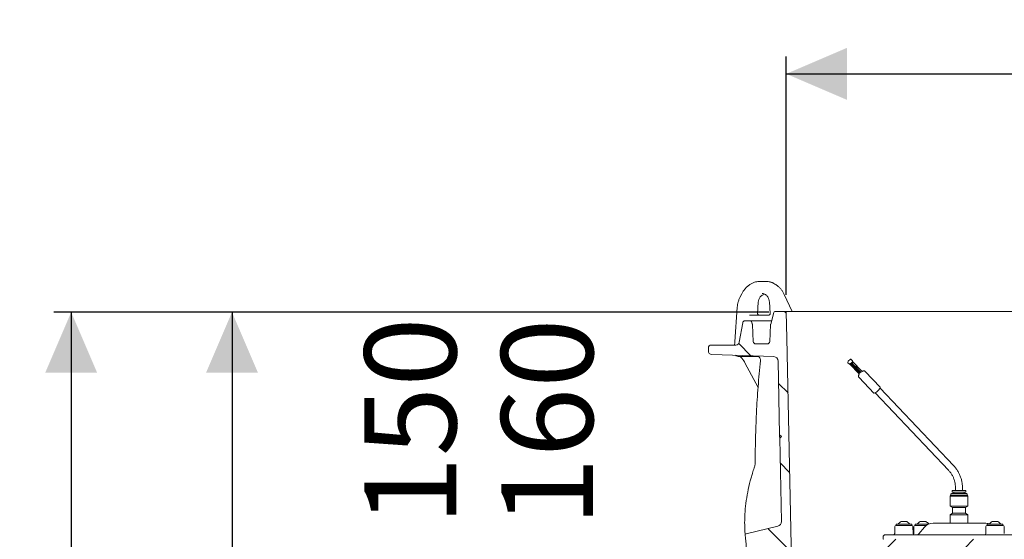
# Model space of a CAD drawing. Units: millimetres. Extents: x 1072 to 3600, y 173 to 2792.
# Drawn here: x 1072 to 1924, y 2260 to 2709 of the extents above; entities that cross this region are included whole.
import ezdxf

# ---------------------------------------------------------------- set-up
doc = ezdxf.new("R2010")
doc.units = ezdxf.units.MM
doc.header["$LTSCALE"] = 15
doc.linetypes.add('SLD-Durchgehend', pattern=[0])
doc.layers.add('MAßLINIE_MAßZEICHNUNGEN', color=7, linetype='SLD-Durchgehend')
doc.styles.add('SLDTEXTSTYLE0', font='Opinion Pro')
doc.dimstyles.new('SLDDIMSTYLE0', dxfattribs={"dimtxt": 77.049561, "dimasz": 52.5, "dimexe": 0, "dimexo": 0.0625, "dimgap": 19.26239, "dimtad": 0, "dimdec": 0, "dimrnd": 1e-09, "dimzin": 12, "dimdsep": 46, "dimtxsty": 'SLDTEXTSTYLE0', "dimsah": 1, "dimcen": 0.09, "dimadec": 0, "dimazin": 3, "dimtfac": 1, "dimtdec": 0, "dimtofl": 0, "dimtmove": 0, "dimatfit": 3, "dimfxl": 1, "dimfrac": 2, "dimtolj": 1, "dimtzin": 12, "dimarcsym": 0})

# ---------------------------------------------------------------- blocks, each defined once
blk = doc.blocks.new('SW_HATCH_0')
at = {"color": 0, "linetype": 'SLD-Durchgehend', "lineweight": 18}
for p, q in [((-1051.43, 252.09), (-1049.91, 250.57)), ((-1091.1, 224.42), (-1080.49, 213.81)), ((-1056.59, 189.9), (-1048.42, 181.74)), ((-1055.21, 121.18), (-1047.05, 113.01)), ((-1065.82, 64.43), (-1045.67, 44.29)), ((-955.2, 55.08), (-963.2, 47.08)), ((-887.85, 55.08), (-895.85, 47.08))]:
    blk.add_line(p, q, dxfattribs=at)
blk = doc.blocks.new('_D_2')
at = {"layer": 'MAßLINIE_MAßZEICHNUNGEN', "color": 7}
for p, q in [((1719.94, 2456.07), (1101.18, 2456.07)), ((1116.18, 2456.07), (1116.18, 2199.42)), ((1116.18, 1761.56), (1116.18, 2023.03)), ((1750.5, 1761.56), (1101.18, 1761.56))]:
    blk.add_line(p, q, dxfattribs=at)
for points in [[(1116.18, 2456.07), (1093.68, 2403.57), (1138.68, 2403.57)], [(1116.18, 1761.56), (1138.68, 1814.06), (1093.68, 1814.06)]]:
    blk.add_solid(points, dxfattribs=at)
at = {"layer": 'MAßLINIE_MAßZEICHNUNGEN', "color": 7, "insert": (1073.02, 2023.03), "char_height": 79.375, "attachment_point": 1, "rotation": 90, "style": 'SLDTEXTSTYLE0'}
blk.add_mtext('695', dxfattribs=at)
blk = doc.blocks.new('_D_3')
at = {"layer": 'MAßLINIE_MAßZEICHNUNGEN', "color": 7}
for p, q in [((1719.94, 2456.07), (1240.33, 2456.07)), ((1255.33, 2456.07), (1255.33, 2243.99)), ((1255.33, 1896.56), (1255.33, 2067.6)), ((1622.5, 1896.56), (1240.33, 1896.56))]:
    blk.add_line(p, q, dxfattribs=at)
for points in [[(1255.33, 2456.07), (1232.83, 2403.57), (1277.83, 2403.57)], [(1255.33, 1896.56), (1277.83, 1949.06), (1232.83, 1949.06)]]:
    blk.add_solid(points, dxfattribs=at)
at = {"layer": 'MAßLINIE_MAßZEICHNUNGEN', "color": 7, "insert": (1212.18, 2067.6), "char_height": 79.375, "attachment_point": 1, "rotation": 90, "style": 'SLDTEXTSTYLE0'}
blk.add_mtext('560', dxfattribs=at)
blk = doc.blocks.new('_D_4')
at = {"layer": 'MAßLINIE_MAßZEICHNUNGEN', "color": 7}
for p, q in [((1472.29, 2056.56), (1472.29, 2091.28)), ((1622.5, 2056.56), (1457.29, 2056.56)), ((1472.29, 1896.56), (1472.29, 2056.56)), ((1622.5, 1896.56), (1457.29, 1896.56))]:
    blk.add_line(p, q, dxfattribs=at)
for points in [[(1472.29, 2056.56), (1449.79, 2004.06), (1494.79, 2004.06)], [(1472.29, 1896.56), (1494.79, 1949.06), (1449.79, 1949.06)]]:
    blk.add_solid(points, dxfattribs=at)
at = {"layer": 'MAßLINIE_MAßZEICHNUNGEN', "color": 7, "char_height": 79.375, "attachment_point": 1, "rotation": 90, "style": 'SLDTEXTSTYLE0'}
for s, insert in [('DN 150', (1369.97, 2094.22)), ('OD 160', (1488.3, 2091.28))]:
    blk.add_mtext(s, dxfattribs=dict(at, insert=insert))
blk = doc.blocks.new('_D_9')
at = {"layer": 'MAßLINIE_MAßZEICHNUNGEN', "color": 7}
for p, q in [((1734.94, 2471.07), (1734.94, 2677.2)), ((2766.06, 2471.07), (2766.06, 2677.2)), ((1734.94, 2662.2), (2050.99, 2662.2)), ((2766.06, 2662.2), (2398.59, 2662.2))]:
    blk.add_line(p, q, dxfattribs=at)
for points in [[(1734.94, 2662.2), (1787.44, 2639.7), (1787.44, 2684.7)], [(2766.06, 2662.2), (2713.56, 2684.7), (2713.56, 2639.7)]]:
    blk.add_solid(points, dxfattribs=at)
at = {"layer": 'MAßLINIE_MAßZEICHNUNGEN', "color": 7, "char_height": 79.375, "attachment_point": 1, "style": 'SLDTEXTSTYLE0'}
for s, insert in [('%%c', (2050.99, 2705.36)), ('1000', (2163.4, 2705.36))]:
    blk.add_mtext(s, dxfattribs=dict(at, insert=insert))

msp = doc.modelspace()

# ---------------------------------------------------------------- linework, layer by layer
at = {"color": 7, "linetype": 'SLD-Durchgehend', "lineweight": 18}
for p, q in [((1711.61, 2482.56), (1715.41, 2482.56)), ((1715.41, 2482.56), (1717.7, 2482.56)), ((1696.4, 2471.87), (1694.85, 2468.76)), ((1739.95, 2456.56), (1733.2, 2471.26)), ((1710.15, 2454.69), (1710.6, 2464.61)), ((1720.34, 2464.91), (1720.97, 2454.9)), ((1692.58, 2460.44), (1690.55, 2430.36)), ((1724.14, 2455.82), (1721.45, 2445.77)), ((1734.44, 2456.56), (1725.11, 2456.56)), ((1734.44, 2456.56), (2325.34, 2456.56)), ((1735.5, 2433.56), (1734.94, 2456.07)), ((1697.21, 2446.91), (1694.24, 2430.04)), ((1703.82, 2448.56), (1699.18, 2448.56)), ((1703.08, 2453.56), (1720.03, 2453.56)), ((1703.82, 2448.56), (1722.2, 2448.56)), ((1705.51, 2445.84), (1704.76, 2447.9)), ((1706.4, 2430.46), (1705.63, 2445.26)), ((1721.38, 2445.35), (1720.6, 2430.46)), ((1718.6, 2428.56), (1708.4, 2428.56)), ((1739.5, 2233.56), (1735.5, 2433.56)), ((1667.5, 2425.06), (1667.5, 2422.46)), ((1691.28, 2427.56), (1670, 2427.56)), ((1670.4, 2419.46), (1724.04, 2417.59)), ((1711.13, 2417.56), (1694.13, 2417.56)), ((1699.19, 2412.09), (1710.47, 2390.8)), ((1727.9, 2413.67), (1729.17, 2349.99)), ((1788.35, 2413.46), (1788.18, 2412.72)), ((1788.3, 2412.26), (1789.31, 2411.2)), ((1790.36, 2415.24), (1788.52, 2413.73)), ((1789.99, 2411.16), (1791.83, 2412.67)), ((1790.34, 2411.37), (1791.81, 2412.57)), ((1790.35, 2411.33), (1790.34, 2411.37)), ((1790.35, 2411.33), (1791.82, 2412.54)), ((1790.37, 2411.33), (1790.35, 2411.33)), ((1791.84, 2412.54), (1790.37, 2411.33)), ((1790.61, 2411.08), (1792.08, 2412.29)), ((1790.62, 2411.05), (1792.09, 2412.26)), ((1792.11, 2412.25), (1790.64, 2411.05)), ((1790.88, 2410.8), (1792.35, 2412.01)), ((1790.89, 2410.77), (1792.36, 2411.97)), ((1792.38, 2411.97), (1790.91, 2410.76)), ((1792.05, 2414.14), (1791.04, 2415.2)), ((1791.14, 2410.52), (1792.61, 2411.72)), ((1791.16, 2410.48), (1792.63, 2411.69)), ((1792.65, 2411.69), (1791.18, 2410.48)), ((1791.41, 2410.23), (1792.88, 2411.44)), ((1791.43, 2410.2), (1792.9, 2411.41)), ((1792.92, 2411.41), (1791.45, 2410.2)), ((1791.68, 2409.95), (1793.15, 2411.16)), ((1791.7, 2409.92), (1793.17, 2411.12)), ((1793.19, 2411.12), (1791.72, 2409.92)), ((1791.84, 2412.54), (1791.81, 2412.57)), ((1791.82, 2412.54), (1791.81, 2412.57)), ((1791.84, 2412.54), (1791.82, 2412.54)), ((1792, 2412.94), (1792.03, 2413.09)), ((1792.11, 2412.25), (1792.08, 2412.29)), ((1792.09, 2412.26), (1792.08, 2412.29)), ((1792.11, 2412.25), (1792.09, 2412.26)), ((1792.16, 2413.64), (1792.17, 2413.68)), ((1800.53, 2404.76), (1792.29, 2413.43)), ((1792.38, 2411.97), (1792.35, 2412.01)), ((1792.36, 2411.97), (1792.35, 2412.01)), ((1792.38, 2411.97), (1792.36, 2411.97)), ((1792.65, 2411.69), (1792.61, 2411.72)), ((1792.63, 2411.69), (1792.61, 2411.72)), ((1792.65, 2411.69), (1792.63, 2411.69)), ((1792.92, 2411.41), (1792.88, 2411.44)), ((1792.9, 2411.41), (1792.88, 2411.44)), ((1792.92, 2411.41), (1792.9, 2411.41)), ((1793.19, 2411.12), (1793.15, 2411.16)), ((1793.17, 2411.12), (1793.15, 2411.16)), ((1793.19, 2411.12), (1793.17, 2411.12)), ((1789.85, 2411.08), (1797.97, 2402.55)), ((1790.62, 2411.05), (1790.61, 2411.08)), ((1790.64, 2411.05), (1790.62, 2411.05)), ((1790.89, 2410.77), (1790.88, 2410.8)), ((1790.91, 2410.76), (1790.89, 2410.77)), ((1791.16, 2410.48), (1791.14, 2410.52)), ((1791.18, 2410.48), (1791.16, 2410.48)), ((1791.43, 2410.2), (1791.41, 2410.23)), ((1791.45, 2410.2), (1791.43, 2410.2)), ((1791.7, 2409.92), (1791.68, 2409.95)), ((1791.72, 2409.92), (1791.7, 2409.92)), ((1791.95, 2409.67), (1793.42, 2410.88)), ((1791.96, 2409.63), (1791.95, 2409.67)), ((1791.96, 2409.63), (1793.43, 2410.84)), ((1791.99, 2409.63), (1791.96, 2409.63)), ((1793.46, 2410.84), (1791.99, 2409.63)), ((1792.22, 2409.39), (1793.69, 2410.59)), ((1792.23, 2409.35), (1792.22, 2409.39)), ((1792.23, 2409.35), (1793.7, 2410.56)), ((1792.25, 2409.35), (1792.23, 2409.35)), ((1793.72, 2410.56), (1792.25, 2409.35)), ((1792.49, 2409.1), (1793.96, 2410.31)), ((1792.5, 2409.07), (1792.49, 2409.1)), ((1792.5, 2409.07), (1793.97, 2410.28)), ((1792.52, 2409.07), (1792.5, 2409.07)), ((1793.99, 2410.27), (1792.52, 2409.07)), ((1792.76, 2408.82), (1794.23, 2410.03)), ((1792.77, 2408.79), (1792.76, 2408.82)), ((1792.77, 2408.79), (1794.24, 2409.99)), ((1792.79, 2408.78), (1792.77, 2408.79)), ((1794.26, 2409.99), (1792.79, 2408.78)), ((1793.03, 2408.54), (1794.5, 2409.74)), ((1793.04, 2408.5), (1793.03, 2408.54)), ((1793.04, 2408.5), (1794.51, 2409.71)), ((1793.06, 2408.5), (1793.04, 2408.5)), ((1794.53, 2409.71), (1793.06, 2408.5)), ((1793.3, 2408.25), (1794.77, 2409.46)), ((1793.31, 2408.22), (1793.3, 2408.25)), ((1793.31, 2408.22), (1794.78, 2409.43)), ((1793.33, 2408.22), (1793.31, 2408.22)), ((1794.8, 2409.43), (1793.33, 2408.22)), ((1793.46, 2410.84), (1793.42, 2410.88)), ((1793.43, 2410.84), (1793.42, 2410.88)), ((1793.46, 2410.84), (1793.43, 2410.84)), ((1793.57, 2407.97), (1795.04, 2409.18)), ((1793.58, 2407.94), (1793.57, 2407.97)), ((1793.58, 2407.94), (1795.05, 2409.14)), ((1793.6, 2407.94), (1793.58, 2407.94)), ((1795.07, 2409.14), (1793.6, 2407.94)), ((1793.72, 2410.56), (1793.69, 2410.59)), ((1793.7, 2410.56), (1793.69, 2410.59)), ((1793.72, 2410.56), (1793.7, 2410.56)), ((1793.83, 2407.69), (1795.3, 2408.9)), ((1793.85, 2407.65), (1793.83, 2407.69)), ((1793.85, 2407.65), (1795.32, 2408.86)), ((1793.87, 2407.65), (1793.85, 2407.65)), ((1795.34, 2408.86), (1793.87, 2407.65)), ((1793.99, 2410.27), (1793.96, 2410.31)), ((1793.97, 2410.28), (1793.96, 2410.31)), ((1793.99, 2410.27), (1793.97, 2410.28)), ((1794.1, 2407.41), (1795.57, 2408.61)), ((1794.12, 2407.37), (1794.1, 2407.41)), ((1794.12, 2407.37), (1795.59, 2408.58)), ((1794.14, 2407.37), (1794.12, 2407.37)), ((1795.61, 2408.58), (1794.14, 2407.37)), ((1794.26, 2409.99), (1794.23, 2410.03)), ((1794.24, 2409.99), (1794.23, 2410.03)), ((1794.26, 2409.99), (1794.24, 2409.99)), ((1794.37, 2407.12), (1795.84, 2408.33)), ((1794.39, 2407.09), (1794.37, 2407.12)), ((1794.39, 2407.09), (1795.86, 2408.3)), ((1794.41, 2407.09), (1794.39, 2407.09)), ((1795.88, 2408.29), (1794.41, 2407.09)), ((1794.53, 2409.71), (1794.5, 2409.74)), ((1794.51, 2409.71), (1794.5, 2409.74)), ((1794.53, 2409.71), (1794.51, 2409.71)), ((1794.64, 2406.84), (1796.11, 2408.05)), ((1794.65, 2406.81), (1794.64, 2406.84)), ((1794.65, 2406.81), (1796.12, 2408.01)), ((1794.68, 2406.8), (1794.65, 2406.81)), ((1796.15, 2408.01), (1794.68, 2406.8)), ((1794.8, 2409.43), (1794.77, 2409.46)), ((1794.78, 2409.43), (1794.77, 2409.46)), ((1794.8, 2409.43), (1794.78, 2409.43)), ((1794.91, 2406.56), (1796.38, 2407.76)), ((1794.92, 2406.52), (1794.91, 2406.56)), ((1794.92, 2406.52), (1796.39, 2407.73)), ((1794.94, 2406.52), (1794.92, 2406.52)), ((1796.41, 2407.73), (1794.94, 2406.52)), ((1795.07, 2409.14), (1795.04, 2409.18)), ((1795.05, 2409.14), (1795.04, 2409.18)), ((1795.07, 2409.14), (1795.05, 2409.14)), ((1795.18, 2406.27), (1796.65, 2407.48)), ((1795.19, 2406.24), (1795.18, 2406.27)), ((1795.19, 2406.24), (1796.66, 2407.45)), ((1795.21, 2406.24), (1795.19, 2406.24)), ((1796.68, 2407.45), (1795.21, 2406.24)), ((1795.34, 2408.86), (1795.3, 2408.9)), ((1795.32, 2408.86), (1795.3, 2408.9)), ((1795.34, 2408.86), (1795.32, 2408.86)), ((1795.45, 2405.99), (1796.92, 2407.2)), ((1795.46, 2405.96), (1795.45, 2405.99)), ((1795.46, 2405.96), (1796.93, 2407.16)), ((1795.48, 2405.96), (1795.46, 2405.96)), ((1796.95, 2407.16), (1795.48, 2405.96)), ((1795.61, 2408.58), (1795.57, 2408.61)), ((1795.59, 2408.58), (1795.57, 2408.61)), ((1795.61, 2408.58), (1795.59, 2408.58)), ((1795.72, 2405.71), (1797.19, 2406.92)), ((1795.73, 2405.67), (1795.72, 2405.71)), ((1795.73, 2405.67), (1797.2, 2406.88)), ((1795.75, 2405.67), (1795.73, 2405.67)), ((1797.22, 2406.88), (1795.75, 2405.67)), ((1795.88, 2408.29), (1795.84, 2408.33)), ((1795.86, 2408.3), (1795.84, 2408.33)), ((1795.88, 2408.29), (1795.86, 2408.3)), ((1795.99, 2405.43), (1797.46, 2406.63)), ((1796, 2405.39), (1795.99, 2405.43)), ((1796, 2405.39), (1797.47, 2406.6)), ((1796.02, 2405.39), (1796, 2405.39)), ((1797.49, 2406.6), (1796.02, 2405.39)), ((1796.15, 2408.01), (1796.11, 2408.05)), ((1796.12, 2408.01), (1796.11, 2408.05)), ((1796.15, 2408.01), (1796.12, 2408.01)), ((1796.25, 2405.14), (1797.73, 2406.35)), ((1796.27, 2405.11), (1796.25, 2405.14)), ((1796.27, 2405.11), (1797.74, 2406.32)), ((1796.29, 2405.11), (1796.27, 2405.11)), ((1797.76, 2406.31), (1796.29, 2405.11)), ((1796.41, 2407.73), (1796.38, 2407.76)), ((1796.39, 2407.73), (1796.38, 2407.76)), ((1796.41, 2407.73), (1796.39, 2407.73)), ((1796.52, 2404.86), (1797.99, 2406.07)), ((1796.54, 2404.83), (1796.52, 2404.86)), ((1796.54, 2404.83), (1798.01, 2406.03)), ((1796.56, 2404.82), (1796.54, 2404.83)), ((1798.03, 2406.03), (1796.56, 2404.82)), ((1796.68, 2407.45), (1796.65, 2407.48)), ((1796.66, 2407.45), (1796.65, 2407.48)), ((1796.68, 2407.45), (1796.66, 2407.45)), ((1796.79, 2404.58), (1798.26, 2405.78)), ((1796.81, 2404.54), (1796.79, 2404.58)), ((1796.81, 2404.54), (1798.28, 2405.75)), ((1796.83, 2404.54), (1796.81, 2404.54)), ((1798.3, 2405.75), (1796.83, 2404.54)), ((1796.95, 2407.16), (1796.92, 2407.2)), ((1796.93, 2407.16), (1796.92, 2407.2)), ((1796.95, 2407.16), (1796.93, 2407.16)), ((1797.06, 2404.29), (1798.53, 2405.5)), ((1797.08, 2404.26), (1797.06, 2404.29)), ((1797.08, 2404.26), (1798.55, 2405.47)), ((1797.1, 2404.26), (1797.08, 2404.26)), ((1798.57, 2405.47), (1797.1, 2404.26)), ((1797.22, 2406.88), (1797.19, 2406.92)), ((1797.2, 2406.88), (1797.19, 2406.92)), ((1797.22, 2406.88), (1797.2, 2406.88)), ((1797.33, 2404.01), (1798.8, 2405.22)), ((1797.34, 2403.98), (1797.33, 2404.01)), ((1797.34, 2403.98), (1798.81, 2405.18)), ((1797.37, 2403.98), (1797.34, 2403.98)), ((1798.84, 2405.18), (1797.37, 2403.98)), ((1797.49, 2406.6), (1797.46, 2406.63)), ((1797.47, 2406.6), (1797.46, 2406.63)), ((1797.49, 2406.6), (1797.47, 2406.6)), ((1797.6, 2403.73), (1799.07, 2404.94)), ((1797.61, 2403.69), (1797.6, 2403.73)), ((1797.61, 2403.69), (1799.08, 2404.9)), ((1797.63, 2403.69), (1797.61, 2403.69)), ((1799.1, 2404.9), (1797.63, 2403.69)), ((1797.76, 2406.31), (1797.73, 2406.35)), ((1797.74, 2406.32), (1797.73, 2406.35)), ((1797.76, 2406.31), (1797.74, 2406.32)), ((1797.87, 2403.45), (1799.34, 2404.65)), ((1797.88, 2403.41), (1797.87, 2403.45)), ((1797.88, 2403.41), (1799.35, 2404.62)), ((1797.9, 2403.41), (1797.88, 2403.41)), ((1799.37, 2404.62), (1797.9, 2403.41)), ((1798.03, 2406.03), (1797.99, 2406.07)), ((1798.01, 2406.03), (1797.99, 2406.07)), ((1798.03, 2406.03), (1798.01, 2406.03)), ((1798.14, 2403.16), (1799.61, 2404.37)), ((1798.15, 2403.13), (1798.14, 2403.16)), ((1798.15, 2403.13), (1799.62, 2404.34)), ((1798.17, 2403.13), (1798.15, 2403.13)), ((1799.64, 2404.33), (1798.17, 2403.13)), ((1798.3, 2405.75), (1798.26, 2405.78)), ((1798.28, 2405.75), (1798.26, 2405.78)), ((1798.3, 2405.75), (1798.28, 2405.75)), ((1798.57, 2405.47), (1798.53, 2405.5)), ((1798.55, 2405.47), (1798.53, 2405.5)), ((1798.57, 2405.47), (1798.55, 2405.47)), ((1798.84, 2405.18), (1798.8, 2405.22)), ((1798.81, 2405.18), (1798.8, 2405.22)), ((1798.84, 2405.18), (1798.81, 2405.18)), ((1799.1, 2404.9), (1799.07, 2404.94)), ((1799.08, 2404.9), (1799.07, 2404.94)), ((1799.1, 2404.9), (1799.08, 2404.9)), ((1799.37, 2404.62), (1799.34, 2404.65)), ((1799.35, 2404.62), (1799.34, 2404.65)), ((1799.37, 2404.62), (1799.35, 2404.62)), ((1799.64, 2404.33), (1799.61, 2404.37)), ((1799.62, 2404.34), (1799.61, 2404.37)), ((1799.64, 2404.33), (1799.62, 2404.34)), ((1816.26, 2391.21), (1803.31, 2404.83)), ((1797.88, 2399.66), (1810.82, 2386.04)), ((1798.08, 2402.18), (1798.08, 2402.17)), ((1811.71, 2386.21), (1875.25, 2319.39)), ((1879.6, 2323.52), (1816.05, 2390.34)), ((1729.17, 2349.99), (1730.75, 2348.41)), ((1730.75, 2348.41), (1729.23, 2346.9)), ((1729.23, 2346.9), (1730.67, 2274.91)), ((1878.39, 2301.45), (1878.39, 2300.32)), ((1881.39, 2303.78), (1881.39, 2301.75)), ((1887.39, 2301.75), (1887.39, 2303.78)), ((1890.39, 2300.32), (1890.39, 2301.45)), ((1877.02, 2297.71), (1876.83, 2296.76)), ((1876.83, 2296.76), (1876.83, 2288.32)), ((1876.83, 2296.76), (1878.82, 2296.76)), ((1877.02, 2297.71), (1878.95, 2297.71)), ((1877.39, 2298.76), (1877.39, 2297.71)), ((1879.97, 2300.32), (1878.39, 2300.32)), ((1878.82, 2296.76), (1891.95, 2296.76)), ((1878.95, 2297.71), (1891.77, 2297.71)), ((1879.95, 2300.12), (1879.95, 2299.06)), ((1890.39, 2300.32), (1879.97, 2300.32)), ((1888.83, 2299.06), (1888.83, 2300.12)), ((1890.22, 2299.06), (1891.09, 2299.06)), ((1891.39, 2297.71), (1891.39, 2298.76)), ((1891.95, 2296.76), (1891.77, 2297.71)), ((1891.95, 2288.32), (1891.95, 2296.76)), ((1876.83, 2288.32), (1878.88, 2286.94)), ((1876.83, 2288.32), (1878.82, 2288.32)), ((1878.82, 2288.32), (1891.95, 2288.32)), ((1878.88, 2286.94), (1878.88, 2282.06)), ((1878.88, 2286.94), (1880.33, 2286.94)), ((1880.33, 2286.94), (1889.9, 2286.94)), ((1889.9, 2286.94), (1891.95, 2288.32)), ((1889.9, 2282.06), (1889.9, 2286.94)), ((1834.2, 2274.85), (1839.2, 2274.85)), ((1850.67, 2274.85), (1855.67, 2274.85)), ((1878.88, 2282.06), (1876.83, 2280.68)), ((1876.83, 2280.68), (1876.83, 2273.55)), ((1876.83, 2280.68), (1878.82, 2280.68)), ((1878.82, 2280.68), (1891.95, 2280.68)), ((1878.88, 2282.06), (1880.33, 2282.06)), ((1880.33, 2282.06), (1889.9, 2282.06)), ((1891.95, 2280.68), (1889.9, 2282.06)), ((1891.95, 2273.55), (1891.95, 2280.68)), ((1913.11, 2274.85), (1916.99, 2274.85)), ((1916.99, 2274.85), (1918.11, 2274.85)), ((1727.61, 2270.94), (1700.12, 2264.36)), ((1828.82, 2270.57), (1828.72, 2264.53)), ((1829.82, 2271.55), (1843.58, 2271.55)), ((1829.9, 2272.65), (1829.9, 2271.55)), ((1829.9, 2272.65), (1843.5, 2272.65)), ((1843.5, 2271.55), (1843.5, 2272.65)), ((1844.68, 2264.53), (1844.58, 2270.57)), ((1845.3, 2270.57), (1845.19, 2264.53)), ((1846.3, 2271.55), (1856.05, 2271.55)), ((1846.37, 2272.65), (1846.37, 2271.55)), ((1846.37, 2272.65), (1857.91, 2272.65)), ((1854.39, 2269.98), (1849.6, 2264.26)), ((1862.05, 2273.55), (1905.21, 2273.55)), ((1905.21, 2273.55), (1906.71, 2273.55)), ((1906.71, 2273.55), (1906.73, 2273.55)), ((1907.73, 2270.57), (1907.62, 2264.53)), ((1908.73, 2271.55), (1922.48, 2271.55)), ((1908.81, 2272.65), (1908.81, 2271.55)), ((1908.81, 2272.65), (1919.38, 2272.65)), ((1919.38, 2272.65), (1922.41, 2272.65)), ((1922.41, 2271.55), (1922.41, 2272.65)), ((1923.59, 2264.53), (1923.48, 2270.57)), ((1818.69, 2261.55), (1818.69, 2260.04)), ((1820.69, 2263.55), (1831.83, 2263.55)), ((1831.83, 2263.55), (1914.06, 2263.55)), ((1914.06, 2263.55), (1930.62, 2263.55))]:
    msp.add_line(p, q, dxfattribs=at)
at = {"color": 7, "linetype": 'SLD-Durchgehend', "lineweight": 18, "flags": 128}
for points in [[(1792.3, 2413.37), (1792.3, 2413.41), (1792.3, 2413.42)], [(1798.08, 2402.17), (1798.08, 2402.17), (1798.09, 2402.18)], [(1816.3, 2390.89), (1816.06, 2390.35), (1815.58, 2389.65), (1814.9, 2388.84), (1814.09, 2388.01), (1813.22, 2387.25), (1812.38, 2386.62), (1811.66, 2386.18), (1811.12, 2385.99), (1810.82, 2386.04)], [(1816.26, 2391.21), (1816.26, 2391.21), (1816.3, 2390.89)]]:
    msp.add_lwpolyline(points, dxfattribs=at)
at = {"color": 7, "linetype": 'SLD-Durchgehend', "lineweight": 18}
for centre, radius, start, end in [((1725.11, 2455.56), 1, 90, 165), ((1734.44, 2456.06), 0.5, 1.4321, 90), ((1699.18, 2446.56), 2, 90, 170), ((1703.82, 2447.56), 1, 20, 90), ((1703.63, 2445.16), 2, 3, 20), ((1723.38, 2445.25), 2, 165, 177), ((1687.56, 2430.56), 3, 351.90717, 356.52359), ((1691.28, 2430.56), 3, 270, 350), ((1708.4, 2430.56), 2, 183, 270), ((1718.6, 2430.56), 2, 270, 357), ((1670, 2425.06), 2.5, 90, 180), ((1670.5, 2422.46), 3, 180, 268), ((1694.13, 2422.56), 5, 229.76621, 270), ((1723.9, 2413.59), 4, 1.14576, 88), ((1788.66, 2412.61), 0.5, 166.78097, 223.5618), ((1788.84, 2413.35), 0.5, 129.38844, 166.78097), ((1789.67, 2411.55), 0.5, 223.5618, 309.38844), ((1790.67, 2414.85), 0.5, 43.5618, 129.38844), ((1791.51, 2413.06), 0.5, 309.38844, 346.78097), ((1791.23, 2413.83), 1.16, 311.33445, 336.61529), ((1791.68, 2413.79), 0.5, 346.78097, 43.5618), ((1878.69, 2301.45), 0.3, 90, 180), ((1890.09, 2301.45), 0.3, 0, 90), ((1877.69, 2298.76), 0.3, 90, 180), ((1879.75, 2300.12), 0.2, 0, 90), ((1889.03, 2300.12), 0.2, 90, 180), ((1891.09, 2298.76), 0.3, 0, 90), ((1726.67, 2274.83), 4, 283.47208, 1.14576), ((1836.7, 2269.4), 6, 114.62432, 147.15333), ((1836.7, 2269.4), 6, 32.84667, 65.37568), ((1853.17, 2269.4), 6, 114.62432, 147.15333), ((1853.17, 2269.4), 6, 34.04482, 65.37568), ((1915.61, 2269.4), 6, 114.62432, 147.15333), ((1915.61, 2269.4), 6, 32.84667, 65.37568), ((1829.82, 2270.55), 1, 90, 179), ((1843.58, 2270.55), 1, 1, 90), ((1846.3, 2270.55), 1, 90, 179), ((1862.05, 2263.55), 10, 90, 140), ((1906.73, 2263.55), 10, 66.99476, 90), ((1908.73, 2270.55), 1, 90, 179), ((1922.48, 2270.55), 1, 1, 90), ((1700.35, 2263.39), 1, 103.47208, 184.96484), ((2456.5, 2329.07), 760, 184.96484, 186.57127), ((1820.69, 2261.55), 2, 90, 180), ((1819.18, 2260.04), 0.49, 180, 270), ((1827.72, 2264.55), 1, 270, 359), ((1845.68, 2264.55), 1, 181, 270), ((1844.19, 2264.55), 1, 318.14403, 359), ((1848.07, 2265.55), 2, 270, 320), ((1906.62, 2264.55), 1, 270, 359)]:
    msp.add_arc(centre, radius, start, end, dxfattribs=at)
for centre, major_axis, ratio, start_param, end_param in [((1718.51, 2467.56), (-4.8, 14.35), 0.907512, 5.512904, 5.988786), ((1718.03, 2463.64), (-3.02, 7.56), 0.899592, 6.105752, 7.387267), ((1711.07, 2454.56), (-0.411, 0.93), 0.895033, 1.062962, 2.764477), ((1696.98, 2412.06), (-3.52, 5.91), 0.290935, 4.540727, 4.850183)]:
    msp.add_ellipse(centre, major_axis=major_axis, ratio=ratio, start_param=start_param, end_param=end_param, dxfattribs=at)
for points, knots in [([(1705.02, 2480.87), (1704.62, 2480.65), (1703.52, 2480.03), (1701.83, 2478.79), (1700.02, 2477.12), (1698.42, 2475.22), (1697.22, 2473.45), (1696.62, 2472.29), (1696.4, 2471.87)], [0, 0, 0, 0, 0.109748, 0.303568, 0.498048, 0.693329, 0.889341, 1, 1, 1, 1]), ([(1711.61, 2482.56), (1711.2, 2482.55), (1710.12, 2482.52), (1708.37, 2482.21), (1706.56, 2481.64), (1705.48, 2481.1), (1705.02, 2480.87)], [0, 0, 0, 0, 0.178158, 0.477767, 0.778241, 1, 1, 1, 1]), ([(1724.29, 2480.87), (1723.92, 2481.06), (1722.92, 2481.56), (1721.21, 2482.14), (1719.36, 2482.51), (1718.18, 2482.55), (1717.7, 2482.56)], [0, 0, 0, 0, 0.1771128, 0.4818339, 0.7856413, 1, 1, 1, 1]), ([(1733.2, 2471.26), (1732.99, 2471.69), (1732.42, 2472.86), (1731.28, 2474.68), (1729.72, 2476.65), (1727.95, 2478.39), (1726.13, 2479.81), (1724.85, 2480.54), (1724.29, 2480.87)], [0, 0, 0, 0, 0.104703, 0.291659, 0.478358, 0.664604, 0.850313, 1, 1, 1, 1]), ([(1714.18, 2472.19), (1714.63, 2472.1), (1715.56, 2471.92), (1716.84, 2471.28), (1718.01, 2470.37), (1718.98, 2469.21), (1719.72, 2467.83), (1720.19, 2466.38), (1720.29, 2465.37), (1720.34, 2464.91)], [0, 0, 0, 0, 0.138671, 0.28573, 0.434444, 0.583095, 0.730666, 0.876973, 1, 1, 1, 1]), ([(1694.85, 2468.76), (1694.64, 2468.33), (1694.08, 2467.13), (1693.36, 2465.07), (1692.8, 2462.71), (1692.65, 2461.15), (1692.58, 2460.44)], [0, 0, 0, 0, 0.163604, 0.456736, 0.750413, 1, 1, 1, 1]), ([(1720.97, 2454.9), (1720.97, 2454.84), (1720.98, 2454.69), (1720.93, 2454.42), (1720.8, 2454.12), (1720.62, 2453.87), (1720.41, 2453.69), (1720.18, 2453.57), (1720.09, 2453.57), (1720.03, 2453.56)], [0, 0, 0, 0, 0.088898, 0.23239, 0.363028, 0.497705, 0.631489, 0.778422, 1, 1, 1, 1]), ([(1690.52, 2430.13), (1690.49, 2429.89), (1690.41, 2429.3), (1690.25, 2428.48), (1690.07, 2427.83), (1689.97, 2427.62), (1689.95, 2427.56)], [0, 0, 0, 0, 0.235029, 0.577289, 0.876231, 1, 1, 1, 1]), ([(1695.2, 2417.56), (1695.34, 2417.41), (1695.83, 2416.91), (1696.34, 2416.33), (1696.7, 2415.86), (1696.71, 2415.84)], [0, 0, 0, 0, 0.283768, 0.973875, 1, 1, 1, 1]), ([(1696.71, 2415.84), (1697, 2415.47), (1697.51, 2414.84), (1697.97, 2414.13), (1698.16, 2413.84)], [0, 0, 0, 0, 0.589839, 1, 1, 1, 1]), ([(1708.11, 2326.93), (1708.11, 2327.6), (1708.11, 2330.93), (1708.18, 2344.94), (1708.8, 2365.82), (1710.39, 2391.54), (1711.85, 2406.56), (1712.58, 2414.07)], [0, 0, 0, 0, 0.0229044, 0.1145231, 0.4810773, 0.7405387, 1, 1, 1, 1]), ([(1710.39, 2418.06), (1710.51, 2418.01), (1710.93, 2417.81), (1711.52, 2417.28), (1712.12, 2416.48), (1712.48, 2415.54), (1712.64, 2414.71), (1712.55, 2414.24), (1712.53, 2414.11)], [0, 0, 0, 0, 0.083238, 0.291711, 0.486491, 0.698507, 0.919151, 1, 1, 1, 1]), ([(1792.3, 2413.42), (1792.27, 2413.46), (1792.22, 2413.53), (1792.17, 2413.62), (1792.15, 2413.66), (1792.14, 2413.69), (1792.14, 2413.68), (1792.14, 2413.68)], [0, 0, 0, 0, 0.327377, 0.624132, 0.808698, 0.946243, 1, 1, 1, 1]), ([(1800.9, 2404.64), (1800.9, 2404.64), (1800.91, 2404.64), (1800.87, 2404.63), (1800.78, 2404.63), (1800.64, 2404.66), (1800.57, 2404.74), (1800.54, 2404.77)], [0, 0, 0, 0, 0.057478, 0.24295, 0.453208, 0.753891, 1, 1, 1, 1]), ([(1803.3, 2404.81), (1803.28, 2404.84), (1803.14, 2405.04), (1802.75, 2405.23), (1802.24, 2405.35), (1801.75, 2405.32), (1801.27, 2405.16), (1800.89, 2404.98), (1800.63, 2404.8), (1800.56, 2404.75)], [0, 0, 0, 0, 0.03409, 0.21666, 0.370279, 0.519118, 0.690604, 0.921215, 1, 1, 1, 1]), ([(1798.07, 2402.38), (1798.06, 2402.38), (1797.85, 2402.12), (1797.64, 2401.73), (1797.42, 2401.08), (1797.43, 2400.46), (1797.6, 2399.97), (1797.82, 2399.75), (1797.9, 2399.68)], [0, 0, 0, 0, 0.001948, 0.319192, 0.541164, 0.721039, 0.903819, 1, 1, 1, 1]), ([(1797.97, 2402.54), (1797.98, 2402.53), (1798.04, 2402.49), (1798.08, 2402.37), (1798.1, 2402.24), (1798.09, 2402.2), (1798.08, 2402.18)], [0, 0, 0, 0, 0.092313, 0.470746, 0.768734, 1, 1, 1, 1]), ([(1729.23, 2346.9), (1729.23, 2346.9), (1729.23, 2346.9), (1729.23, 2347.01), (1729.23, 2347.3), (1729.22, 2347.73), (1729.21, 2348.24), (1729.2, 2348.77), (1729.19, 2349.26), (1729.18, 2349.66), (1729.17, 2349.93), (1729.17, 2349.99), (1729.17, 2349.99), (1729.17, 2349.99)], [0, 0, 0, 0, 0.0289958, 0.1360849, 0.2432032, 0.3504573, 0.4578995, 0.5655045, 0.6731755, 0.7807812, 0.8882134, 0.9954398, 1, 1, 1, 1]), ([(1708.09, 2326.93), (1708.09, 2326.55), (1708.08, 2325.78), (1708, 2324.68), (1707.87, 2323.75), (1707.74, 2323.16), (1707.67, 2323), (1707.66, 2322.97)], [0, 0, 0, 0, 0.227791, 0.464884, 0.700351, 0.931036, 1, 1, 1, 1]), ([(1707.7, 2322.94), (1707.52, 2322.45), (1706.78, 2320.43), (1706.19, 2318.42), (1705.73, 2316.9)], [0, 0, 0, 0, 0.242792, 1, 1, 1, 1]), ([(1875.25, 2319.39), (1875.54, 2319.08), (1876.4, 2318.14), (1877.68, 2316.41), (1878.99, 2314.16), (1880.02, 2311.77), (1880.79, 2309.25), (1881.25, 2306.71), (1881.38, 2304.87), (1881.39, 2303.91), (1881.39, 2303.78)], [0, 0, 0, 0, 0.075104, 0.227037, 0.378907, 0.530608, 0.682168, 0.833617, 0.976993, 1, 1, 1, 1]), ([(1887.39, 2303.78), (1887.38, 2304.32), (1887.36, 2305.87), (1887.07, 2308.39), (1886.46, 2311.31), (1885.54, 2314.14), (1884.35, 2316.85), (1882.88, 2319.41), (1881.3, 2321.65), (1880.12, 2322.95), (1879.6, 2323.52)], [0, 0, 0, 0, 0.07514, 0.211253, 0.347416, 0.483569, 0.619694, 0.755775, 0.891793, 1, 1, 1, 1]), ([(1699.31, 2263.85), (1699.29, 2264.16), (1699.17, 2265.69), (1698.95, 2269.68), (1698.87, 2275.87), (1699.25, 2284.05), (1700.21, 2293), (1701.99, 2302.76), (1703.83, 2310.63), (1705.32, 2315.28), (1705.74, 2316.6)], [0, 0, 0, 0, 0.017991, 0.089956, 0.233896, 0.377944, 0.56069, 0.743436, 0.927066, 1, 1, 1, 1]), ([(1890.06, 2301.75), (1890, 2301.75), (1889.88, 2301.75), (1888.67, 2301.75), (1887.39, 2301.75), (1886.75, 2301.75)], [0, 0, 0, 0, 0.313096, 0.656548, 1, 1, 1, 1]), ([(1877.8, 2299.06), (1877.8, 2299.06), (1877.81, 2299.06), (1879, 2299.06), (1881, 2299.06), (1883.56, 2299.06), (1886.22, 2299.06), (1888.66, 2299.06), (1889.7, 2299.06), (1890.22, 2299.06)], [0, 0, 0, 0, 0.103178, 0.252648, 0.402119, 0.551589, 0.701059, 0.85053, 1, 1, 1, 1]), ([(1906.42, 2273.52), (1906.41, 2273.52), (1906.37, 2273.52), (1906.2, 2273.52), (1905.79, 2273.54), (1905.42, 2273.55), (1905.21, 2273.55)], [0, 0, 0, 0, 0.068115, 0.305657, 0.601002, 1, 1, 1, 1]), ([(1907.4, 2273.52), (1907.27, 2273.52), (1906.94, 2273.53), (1906.61, 2273.52), (1906.42, 2273.52)], [0, 0, 0, 0, 0.41471, 1, 1, 1, 1]), ([(1906.71, 2273.55), (1906.91, 2273.55), (1907.15, 2273.54), (1907.27, 2273.53), (1907.29, 2273.53)], [0, 0, 0, 0, 0.7872029, 1, 1, 1, 1]), ([(1907.36, 2273.52), (1907.36, 2273.52), (1907.37, 2273.52), (1907.35, 2273.52), (1907.32, 2273.52), (1907.3, 2273.52)], [0, 0, 0, 0, 0.001821, 0.387851, 1, 1, 1, 1]), ([(1699.35, 2263.3), (1699.35, 2263.31), (1699.35, 2263.34), (1699.33, 2263.64), (1699.31, 2263.85)], [0, 0, 0, 0, 0.2946645, 1, 1, 1, 1])]:
    msp.add_open_spline(points, degree=3, knots=knots, dxfattribs=at)
msp.add_open_spline([(1886.75, 2301.75), (1886.04, 2301.75), (1884.61, 2301.75), (1882.34, 2301.75), (1880.41, 2301.75), (1879.03, 2301.75), (1878.81, 2301.75), (1878.69, 2301.75)], degree=3, dxfattribs=at)

# ---------------------------------------------------------------- block references
msp.add_blockref('SW_HATCH_0', (2784.87, 2204.47), dxfattribs=at)

# ---------------------------------------------------------------- dimensions: what is measured, and where the dimension line sits
at = {"layer": 'MAßLINIE_MAßZEICHNUNGEN', "color": 7}
dim = msp.add_linear_dim(base=(1734.94, 2662.2), p1=(2766.06, 2456.07), p2=(1734.94, 2456.07), text='%%c<>', dimstyle='SLDDIMSTYLE0', dxfattribs=at)
dim.commit()
dim.dimension.update_dxf_attribs({"geometry": '_D_9', "text_midpoint": (2224.79, 2662.2), "dimtype": 160})
for base, p1, p2, picture, middle in [((1116.18, 1761.56), (1734.94, 2456.07), (1765.5, 1761.56), '_D_2', (1116.18, 2111.22)), ((1255.33, 2456.07), (1637.5, 1896.56), (1734.94, 2456.07), '_D_3', (1255.33, 2155.79))]:
    dim = msp.add_linear_dim(base=base, p1=p1, p2=p2, angle=90, dimstyle='SLDDIMSTYLE0', dxfattribs=at)
    dim.commit()
    dim.dimension.update_dxf_attribs({"geometry": picture, "text_midpoint": middle, "dimtype": 160})
dim = msp.add_linear_dim(base=(1472.29, 1896.56), p1=(1637.5, 2056.56), p2=(1637.5, 1896.56), angle=90, text='DN 150\\POD 160', dimstyle='SLDDIMSTYLE0', dxfattribs=at)
dim.commit()
dim.dimension.update_dxf_attribs({"geometry": '_D_4', "text_midpoint": (1472.29, 2273.55), "dimtype": 160})

doc.saveas('drawing.dxf')
